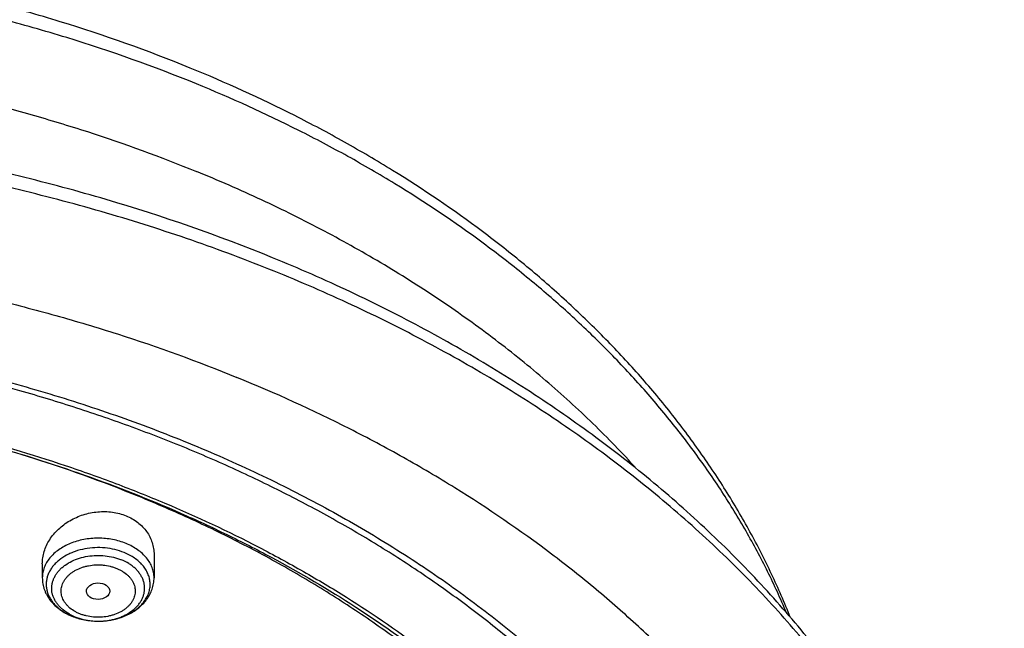
# Model space of a CAD drawing. Units: inches. Extents: x 7.6 to 14.3, y 0.9 to 17.7.
# Drawn here: x 11.6 to 13.1, y 13.7 to 14.6 of the extents above; entities that cross this region are included whole.
import ezdxf

# ---------------------------------------------------------------- set-up
doc = ezdxf.new("R2010")
doc.units = ezdxf.units.IN
doc.header["$LTSCALE"] = 1.21
doc.header["$MEASUREMENT"] = 0
doc.layers.get('0').update_dxf_attribs({"linetype": 'CONTINUOUS'})

msp = doc.modelspace()

# ---------------------------------------------------------------- linework, layer by layer
at = {"color": 7, "linetype": 'CONTINUOUS'}
for p, q in [((11.8275, 13.778), (11.8275, 13.7439)), ((11.6621, 13.7644), (11.6621, 13.7439))]:
    msp.add_line(p, q, dxfattribs=at)
at = {"color": 9, "linetype": 'CONTINUOUS'}
for centre, radius, start, end in [((11.7379, 13.7543), 0.0735, 240.9534, 244.432), ((11.7398, 13.7689), 0.0885, 247.4671, 247.7925), ((11.7398, 13.7582), 0.0778, 244.4448, 247.7991), ((11.7413, 13.7728), 0.0927, 247.8197, 254.0439)]:
    msp.add_arc(centre, radius, start, end, dxfattribs=at)
at = {"color": 7, "linetype": 'CONTINUOUS'}
for centre, radius, start, end in [((11.7408, 13.7729), 0.0926, 247.7925, 248.099), ((11.7414, 13.7743), 0.0941, 248.1024, 250.5907)]:
    msp.add_arc(centre, radius, start, end, dxfattribs=at)
msp.add_ellipse((11.7446, 13.724), major_axis=(0.0172, 0.0002), ratio=0.710579, dxfattribs=at)
for points, knots in [([(11.881, 14.4979), (11.818, 14.5236), (11.721, 14.558), (11.5885, 14.5956), (11.4865, 14.6198), (11.3828, 14.6398), (11.2776, 14.6557), (11.1714, 14.6672), (11.0645, 14.6745), (10.9571, 14.6774), (10.8497, 14.6761), (10.7426, 14.6704), (10.6361, 14.6603), (10.5305, 14.646), (10.4263, 14.6275), (10.3236, 14.6048), (10.2229, 14.578), (10.1244, 14.5471), (10.0285, 14.5123), (9.9355, 14.4737), (9.8456, 14.4313), (9.7591, 14.3853), (9.6764, 14.3359), (9.5976, 14.2831), (9.523, 14.2271), (9.453, 14.1681), (9.3876, 14.1063), (9.3271, 14.0418), (9.2717, 13.9747), (9.2217, 13.9054), (9.1772, 13.834), (9.1383, 13.7608), (9.1162, 13.7106), (9.1061, 13.6852)], [0, 0, 0, 0, 0.064488, 0.097276, 0.130367, 0.163717, 0.19728, 0.231006, 0.264845, 0.298745, 0.332654, 0.366521, 0.400294, 0.433921, 0.467354, 0.500544, 0.533447, 0.56602, 0.598223, 0.630022, 0.661384, 0.692284, 0.722699, 0.752616, 0.782023, 0.810918, 0.839303, 0.86719, 0.894596, 0.921546, 0.94807, 0.974206, 1, 1, 1, 1]), ([(12.7692, 13.6854), (12.7607, 13.707), (12.742, 13.7498), (12.71, 13.8125), (12.6739, 13.8739), (12.6336, 13.9339), (12.5895, 13.9924), (12.5415, 14.0491), (12.4898, 14.104), (12.4345, 14.1569), (12.3758, 14.2078), (12.2925, 14.2733), (12.2034, 14.3337), (12.1094, 14.3889), (12.0105, 14.4415), (11.9335, 14.4764), (11.881, 14.4979)], [0, 0, 0, 0, 0.056295, 0.113217, 0.170836, 0.229218, 0.288416, 0.348479, 0.409442, 0.471332, 0.534167, 0.597956, 0.728348, 0.794957, 0.862463, 1, 1, 1, 1]), ([(12.0029, 14.2172), (11.9224, 14.2501), (11.7982, 14.2933), (11.6281, 14.3389), (11.497, 14.3674), (11.3636, 14.3898), (11.2285, 14.4062), (11.0922, 14.4163), (10.9553, 14.4202), (10.8184, 14.4179), (10.6819, 14.4094), (10.5464, 14.3946), (10.4126, 14.3738), (10.2808, 14.3468), (10.1517, 14.3139), (10.0258, 14.2752), (9.9035, 14.2308), (9.7853, 14.1809), (9.6718, 14.1257), (9.5634, 14.0653), (9.4606, 14), (9.3636, 13.93), (9.273, 13.8557), (9.1891, 13.7772), (9.1123, 13.6948), (9.0429, 13.6089), (8.9913, 13.5343), (8.9541, 13.4732), (8.9284, 13.4269), (8.9047, 13.3799), (8.8831, 13.3324), (8.8637, 13.2844), (8.8464, 13.2359), (8.8313, 13.187), (8.8184, 13.1377), (8.8077, 13.0882), (8.7992, 13.0383), (8.793, 12.9883), (8.7904, 12.9548), (8.7894, 12.9381)], [0, 0, 0, 0, 0.066067, 0.099719, 0.133702, 0.167958, 0.202424, 0.237033, 0.271719, 0.306414, 0.34105, 0.375559, 0.409875, 0.443935, 0.477677, 0.511045, 0.543988, 0.576458, 0.608415, 0.639827, 0.670668, 0.700921, 0.730578, 0.759644, 0.788129, 0.816057, 0.843461, 0.856983, 0.870391, 0.883693, 0.896895, 0.910006, 0.923035, 0.93599, 0.948881, 0.961717, 0.974509, 0.987266, 1, 1, 1, 1]), ([(12.0127, 14.1943), (11.9725, 14.2107), (11.8908, 14.2416), (11.7651, 14.282), (11.6361, 14.3167), (11.5043, 14.3454), (11.37, 14.368), (11.2341, 14.3846), (11.0969, 14.3949), (10.959, 14.399), (10.8211, 14.3968), (10.6836, 14.3884), (10.5472, 14.3738), (10.4124, 14.353), (10.2797, 14.3262), (10.1498, 14.2934), (10.023, 14.2547), (9.9001, 14.2104), (9.7814, 14.1607), (9.6674, 14.1056), (9.5587, 14.0455), (9.4557, 13.9805), (9.3587, 13.9111), (9.2829, 13.8492), (9.2257, 13.7978), (9.1848, 13.7585), (9.1457, 13.7182), (9.0964, 13.6637), (9.0393, 13.5935), (8.9881, 13.5201), (8.9513, 13.4601), (8.9259, 13.4147), (8.9026, 13.3687), (8.8813, 13.3222), (8.8622, 13.2753), (8.8452, 13.228), (8.8304, 13.1803), (8.8177, 13.1323), (8.8073, 13.084), (8.799, 13.0355), (8.7929, 12.9869), (8.7904, 12.9543), (8.7894, 12.9381)], [0, 0, 0, 0, 0.03299, 0.066451, 0.100326, 0.134555, 0.169075, 0.203819, 0.238717, 0.273698, 0.308691, 0.343622, 0.378421, 0.413017, 0.447344, 0.481335, 0.51493, 0.548071, 0.580707, 0.612792, 0.644288, 0.675164, 0.705398, 0.734977, 0.749522, 0.763903, 0.778122, 0.79218, 0.819825, 0.846874, 0.860191, 0.873376, 0.886438, 0.899385, 0.912225, 0.924968, 0.937625, 0.950205, 0.962721, 0.975184, 0.987606, 1, 1, 1, 1]), ([(13.0859, 12.9381), (13.085, 12.9545), (13.0824, 12.9875), (13.0764, 13.0367), (13.0682, 13.0857), (13.0578, 13.1345), (13.0452, 13.1831), (13.0305, 13.2312), (13.0138, 13.279), (12.9949, 13.3263), (12.9739, 13.3731), (12.9432, 13.435), (12.8996, 13.5109), (12.85, 13.584), (12.8066, 13.6408), (12.7603, 13.6971), (12.6978, 13.7654), (12.6302, 13.83), (12.573, 13.8796), (12.513, 13.9285), (12.434, 13.9868), (12.3339, 14.052), (12.2284, 14.1124), (12.1179, 14.168), (12.0417, 14.2014), (12.0029, 14.2172)], [0, 0, 0, 0, 0.02799, 0.056032, 0.084146, 0.112356, 0.140683, 0.169146, 0.197767, 0.226565, 0.255557, 0.284761, 0.343857, 0.403981, 0.434464, 0.465238, 0.527682, 0.591374, 0.623703, 0.656354, 0.722613, 0.790147, 0.858926, 0.928899, 1, 1, 1, 1]), ([(13.0859, 12.9381), (13.085, 12.954), (13.0825, 12.9859), (13.0767, 13.0337), (13.0687, 13.0812), (13.0585, 13.1286), (13.0463, 13.1757), (13.032, 13.2225), (13.0156, 13.2689), (12.9972, 13.315), (12.9767, 13.3607), (12.9542, 13.4058), (12.9296, 13.4505), (12.8941, 13.5095), (12.8448, 13.5818), (12.7897, 13.651), (12.7421, 13.7048), (12.6915, 13.7581), (12.6239, 13.8225), (12.5365, 13.8957), (12.4428, 13.9648), (12.3431, 14.0296), (12.2379, 14.0898), (12.1275, 14.1452), (12.0514, 14.1785), (12.0127, 14.1943)], [0, 0, 0, 0, 0.027512, 0.055085, 0.082746, 0.11052, 0.138433, 0.166509, 0.194771, 0.223241, 0.25194, 0.280887, 0.3101, 0.339595, 0.399479, 0.460649, 0.491745, 0.523187, 0.587122, 0.652487, 0.71928, 0.78748, 0.857043, 0.927909, 1, 1, 1, 1]), ([(9.3177, 13.465), (9.3385, 13.4902), (9.3825, 13.5395), (9.4543, 13.6094), (9.5323, 13.6759), (9.6163, 13.7387), (9.7059, 13.7974), (9.8007, 13.8519), (9.9002, 13.9019), (10.0042, 13.9472), (10.1121, 13.9877), (10.2235, 14.0231), (10.3379, 14.0533), (10.4548, 14.0782), (10.5737, 14.0977), (10.6942, 14.1117), (10.8158, 14.1201), (10.9378, 14.1229), (11.0598, 14.1201), (11.1814, 14.1117), (11.3019, 14.0977), (11.4208, 14.0782), (11.5377, 14.0533), (11.6521, 14.0231), (11.7635, 13.9876), (11.8714, 13.9472), (11.9753, 13.9018), (12.0749, 13.8518), (12.1696, 13.7973), (12.2592, 13.7386), (12.3432, 13.6758), (12.4213, 13.6093), (12.493, 13.5394), (12.537, 13.4901), (12.5578, 13.4649)], [0, 0, 0, 0, 0.02715, 0.054931, 0.083356, 0.112425, 0.142129, 0.172449, 0.203358, 0.234818, 0.266786, 0.299212, 0.332041, 0.365213, 0.398663, 0.432325, 0.46613, 0.500006, 0.533882, 0.567687, 0.601349, 0.634799, 0.66797, 0.700799, 0.733224, 0.765191, 0.79665, 0.827557, 0.857877, 0.88758, 0.916648, 0.945071, 0.972851, 1, 1, 1, 1]), ([(12.7999, 12.7977), (12.7999, 12.8192), (12.7984, 12.8624), (12.7917, 12.927), (12.7804, 12.9912), (12.7648, 13.055), (12.7447, 13.1181), (12.7203, 13.1805), (12.6915, 13.2419), (12.6586, 13.3023), (12.6215, 13.3614), (12.5803, 13.4191), (12.5352, 13.4754), (12.4862, 13.53), (12.4336, 13.5829), (12.3773, 13.6338), (12.3175, 13.6827), (12.2545, 13.7295), (12.1882, 13.7741), (12.119, 13.8163), (12.0469, 13.856), (11.9722, 13.8932), (11.895, 13.9278), (11.8154, 13.9596), (11.7338, 13.9887), (11.6219, 14.0237), (11.5071, 14.0527), (11.3901, 14.0756), (11.2709, 14.0945), (11.1201, 14.1103), (10.9377, 14.1166), (10.7553, 14.1103), (10.6044, 14.0945), (10.4853, 14.0756), (10.3683, 14.0527), (10.2535, 14.0237), (10.1416, 13.9887), (10.06, 13.9596), (9.9804, 13.9278), (9.9032, 13.8932), (9.8285, 13.856), (9.7564, 13.8163), (9.6871, 13.7741), (9.6209, 13.7295), (9.5579, 13.6827), (9.4981, 13.6338), (9.4418, 13.5829), (9.3891, 13.53), (9.3402, 13.4754), (9.2951, 13.4191), (9.2539, 13.3614), (9.2168, 13.3023), (9.1839, 13.2419), (9.1551, 13.1805), (9.1307, 13.1181), (9.1106, 13.055), (9.0949, 12.9912), (9.0837, 12.927), (9.077, 12.8624), (9.0755, 12.8192), (9.0755, 12.7977)], [0, 0, 0, 0, 0.012854, 0.025738, 0.038684, 0.05172, 0.064875, 0.078174, 0.091641, 0.105298, 0.119163, 0.133252, 0.147578, 0.162151, 0.176979, 0.192066, 0.207414, 0.223023, 0.238889, 0.255007, 0.27137, 0.287968, 0.30479, 0.321823, 0.339052, 0.356463, 0.391751, 0.409597, 0.42755, 0.463688, 0.5, 0.536312, 0.57245, 0.590403, 0.608249, 0.643537, 0.660948, 0.678177, 0.69521, 0.712032, 0.72863, 0.744993, 0.761111, 0.776977, 0.792586, 0.807934, 0.823021, 0.837849, 0.852422, 0.866748, 0.880837, 0.894702, 0.908359, 0.921826, 0.935125, 0.94828, 0.961316, 0.974262, 0.987146, 1, 1, 1, 1]), ([(9.1859, 12.894), (9.1882, 12.9131), (9.1943, 12.9513), (9.207, 13.0081), (9.2235, 13.0645), (9.2436, 13.1202), (9.2674, 13.1752), (9.2947, 13.2294), (9.3256, 13.2826), (9.36, 13.3348), (9.3977, 13.3858), (9.4388, 13.4355), (9.4831, 13.4838), (9.5468, 13.5467), (9.6161, 13.6059), (9.6904, 13.6611), (9.7694, 13.7147), (9.853, 13.7638), (9.9405, 13.8085), (10.032, 13.8508), (10.1513, 13.8978), (10.3004, 13.9444), (10.4549, 13.981), (10.6135, 14.0074), (10.7749, 14.0233), (10.9377, 14.0287), (11.1005, 14.0233), (11.2619, 14.0074), (11.4205, 13.981), (11.575, 13.9444), (11.7241, 13.8978), (11.8434, 13.8508), (11.9349, 13.8085), (12.0224, 13.7638), (12.106, 13.7147), (12.185, 13.6611), (12.2592, 13.6059), (12.3286, 13.5467), (12.3923, 13.4838), (12.4366, 13.4355), (12.4776, 13.3858), (12.5154, 13.3348), (12.5498, 13.2826), (12.5806, 13.2294), (12.608, 13.1752), (12.6318, 13.1202), (12.6519, 13.0645), (12.6684, 13.0081), (12.6811, 12.9513), (12.6871, 12.9131), (12.6895, 12.894)], [0, 0, 0, 0, 0.012757, 0.025592, 0.038532, 0.051601, 0.064819, 0.078208, 0.091786, 0.105568, 0.119567, 0.133793, 0.148256, 0.162961, 0.193102, 0.208546, 0.224233, 0.256311, 0.272693, 0.289289, 0.323074, 0.357566, 0.392644, 0.428173, 0.464009, 0.5, 0.535991, 0.571827, 0.607356, 0.642434, 0.676926, 0.710711, 0.727307, 0.743689, 0.775767, 0.791454, 0.806898, 0.837039, 0.851744, 0.866207, 0.880433, 0.894432, 0.908214, 0.921792, 0.935181, 0.948399, 0.961468, 0.974408, 0.987243, 1, 1, 1, 1]), ([(11.0537, 14.028), (11.1091, 14.0255), (11.2193, 14.0166), (11.3825, 13.9924), (11.5418, 13.9575), (11.6707, 13.9195), (11.7705, 13.8839), (11.8668, 13.8455), (11.9597, 13.8021), (12.0485, 13.7538), (12.1328, 13.7034), (12.2126, 13.6484), (12.2871, 13.5892), (12.3396, 13.5432), (12.3889, 13.4956), (12.435, 13.4464), (12.4778, 13.3957), (12.5172, 13.3436), (12.553, 13.2903), (12.5853, 13.2358), (12.6138, 13.1803), (12.6387, 13.1239), (12.6597, 13.0667), (12.6769, 13.0089), (12.6903, 12.9506), (12.6997, 12.8918), (12.7052, 12.8329), (12.7067, 12.7738), (12.7043, 12.7147), (12.6979, 12.6558), (12.6876, 12.5971), (12.6735, 12.5389), (12.6554, 12.4812), (12.6335, 12.4242), (12.6078, 12.368), (12.5784, 12.3127), (12.5454, 12.2584), (12.5088, 12.2054), (12.4687, 12.1536), (12.4101, 12.0859), (12.3454, 12.0217), (12.2751, 11.9616), (12.1997, 11.9028), (12.1191, 11.8485), (12.0341, 11.7987), (11.9446, 11.7511), (11.8511, 11.7084), (11.7542, 11.6706), (11.6539, 11.6358), (11.5244, 11.5988), (11.3917, 11.5707), (11.2835, 11.5536), (11.1737, 11.54), (11.0908, 11.534), (11.0353, 11.5318)], [0, 0, 0, 0, 0.036458, 0.072644, 0.108402, 0.143589, 0.16093, 0.178081, 0.211754, 0.228259, 0.244529, 0.276327, 0.291855, 0.307129, 0.322152, 0.336927, 0.351458, 0.365756, 0.379829, 0.393693, 0.407362, 0.420855, 0.434193, 0.447398, 0.460496, 0.473512, 0.486475, 0.499411, 0.512351, 0.525323, 0.538355, 0.551475, 0.564707, 0.578077, 0.591608, 0.605318, 0.619227, 0.633349, 0.647697, 0.662282, 0.69218, 0.70751, 0.723094, 0.755001, 0.771324, 0.78788, 0.821647, 0.838842, 0.856223, 0.89148, 0.927293, 0.945365, 0.963521, 1, 1, 1, 1]), ([(12.4114, 12.1573), (12.4275, 12.1757), (12.4509, 12.204), (12.48, 12.2429), (12.5075, 12.2819), (12.539, 12.3317), (12.5669, 12.3831), (12.5869, 12.4247), (12.6052, 12.4664), (12.6251, 12.5193), (12.6441, 12.5837), (12.6583, 12.6487), (12.6675, 12.7142), (12.6717, 12.7799), (12.671, 12.8458), (12.6652, 12.9114), (12.6545, 12.9768), (12.6388, 13.0417), (12.6183, 13.1059), (12.5929, 13.1691), (12.5627, 13.2314), (12.5279, 13.2923), (12.4885, 13.3519), (12.4446, 13.4099), (12.3965, 13.4661), (12.3441, 13.5204), (12.2877, 13.5727), (12.2275, 13.6227), (12.1635, 13.6704), (12.0961, 13.7155), (12.0253, 13.7581), (11.9514, 13.7979), (11.8746, 13.8348), (11.7679, 13.8804), (11.6852, 13.9096), (11.6291, 13.9269)], [0, 0, 0, 0, 0.031287, 0.046718, 0.06201, 0.092193, 0.121881, 0.136557, 0.151127, 0.179978, 0.208502, 0.236766, 0.264846, 0.292818, 0.320763, 0.34876, 0.376888, 0.405224, 0.433841, 0.462804, 0.492177, 0.522011, 0.552354, 0.583244, 0.61471, 0.646775, 0.679453, 0.712751, 0.746667, 0.781195, 0.81632, 0.852022, 0.888275, 0.92505, 1, 1, 1, 1]), ([(11.6621, 13.7644), (11.6621, 13.7675), (11.6626, 13.7737), (11.6647, 13.7828), (11.6681, 13.7918), (11.6729, 13.8004), (11.6788, 13.8084), (11.6858, 13.8159), (11.6939, 13.8226), (11.7058, 13.8305), (11.7225, 13.8379), (11.7405, 13.8415), (11.7551, 13.842), (11.7658, 13.8411), (11.7762, 13.839), (11.7829, 13.8368), (11.7861, 13.8355)], [0, 0, 0, 0, 0.055576, 0.112039, 0.169661, 0.228625, 0.289023, 0.350853, 0.414031, 0.478395, 0.609508, 0.741952, 0.807879, 0.873065, 0.937192, 1, 1, 1, 1]), ([(11.7861, 13.8355), (11.7892, 13.8342), (11.7952, 13.8313), (11.8034, 13.8259), (11.8106, 13.8195), (11.8167, 13.8123), (11.8214, 13.8044), (11.8249, 13.7959), (11.827, 13.7871), (11.8275, 13.781), (11.8275, 13.778)], [0, 0, 0, 0, 0.134038, 0.26471, 0.392123, 0.516644, 0.638867, 0.75957, 0.879642, 1, 1, 1, 1]), ([(11.6621, 13.7439), (11.6621, 13.7424), (11.6622, 13.7394), (11.6628, 13.7348), (11.6638, 13.7304), (11.6652, 13.726), (11.667, 13.7217), (11.6698, 13.7162), (11.6742, 13.7097), (11.6807, 13.7027), (11.6882, 13.6966), (11.6967, 13.6913), (11.7027, 13.6884), (11.7058, 13.6871)], [0, 0, 0, 0, 0.059894, 0.119819, 0.179874, 0.240104, 0.300574, 0.361355, 0.484057, 0.608889, 0.736335, 0.866689, 1, 1, 1, 1]), ([(11.7101, 13.6855), (11.7164, 13.6833), (11.7261, 13.6809), (11.7394, 13.6797), (11.7528, 13.6796), (11.7661, 13.6814), (11.7788, 13.6851), (11.7878, 13.6887), (11.7962, 13.6932), (11.8039, 13.6985), (11.8107, 13.7046), (11.8166, 13.7114), (11.8213, 13.7189), (11.8248, 13.7269), (11.827, 13.7353), (11.8275, 13.7411), (11.8275, 13.7439)], [0, 0, 0, 0, 0.131097, 0.19774, 0.264586, 0.397219, 0.46246, 0.526574, 0.589402, 0.650894, 0.711111, 0.770206, 0.8284, 0.885939, 0.943069, 1, 1, 1, 1])]:
    msp.add_open_spline(points, degree=3, knots=knots, dxfattribs=at)
at = {"color": 9, "linetype": 'CONTINUOUS'}
for points, knots in [([(11.8902, 14.4744), (11.8273, 14.5), (11.7307, 14.5344), (11.5985, 14.5719), (11.4968, 14.5963), (11.3932, 14.6165), (11.2882, 14.6326), (11.1821, 14.6444), (11.0752, 14.652), (10.9679, 14.6554), (10.8604, 14.6544), (10.7533, 14.6492), (10.6467, 14.6397), (10.541, 14.626), (10.4366, 14.6081), (10.3338, 14.5861), (10.2329, 14.56), (10.1342, 14.5299), (10.0381, 14.496), (9.9448, 14.4582), (9.8547, 14.4168), (9.768, 14.3719), (9.6851, 14.3236), (9.6061, 14.2721), (9.5313, 14.2175), (9.461, 14.16), (9.3954, 14.0997), (9.3347, 14.037), (9.2791, 13.9719), (9.2288, 13.9047), (9.1839, 13.8356), (9.1446, 13.7647), (9.122, 13.7162), (9.1117, 13.6917)], [0, 0, 0, 0, 0.064581, 0.097449, 0.13064, 0.164107, 0.197801, 0.231669, 0.265661, 0.299721, 0.333797, 0.367834, 0.401778, 0.435577, 0.469177, 0.502529, 0.535584, 0.568297, 0.600625, 0.632529, 0.663973, 0.694926, 0.725362, 0.75526, 0.784606, 0.813391, 0.841613, 0.869279, 0.896401, 0.923, 0.949107, 0.974759, 1, 1, 1, 1]), ([(9.3326, 13.9038), (9.349, 13.922), (9.3831, 13.9578), (9.4374, 14.0093), (9.4951, 14.0589), (9.5771, 14.1229), (9.6647, 14.1821), (9.7573, 14.2363), (9.8547, 14.288), (9.9566, 14.3344), (10.0621, 14.3753), (10.1715, 14.4129), (10.2839, 14.4448), (10.3987, 14.4709), (10.5159, 14.4932), (10.6648, 14.5136), (10.8454, 14.5258), (11.0268, 14.526), (11.2074, 14.5139), (11.3856, 14.4897), (11.5313, 14.4596), (11.6452, 14.4296), (11.7559, 14.3961), (11.8372, 14.3666), (11.8902, 14.3449)], [0, 0, 0, 0, 0.026798, 0.054051, 0.081765, 0.109941, 0.167647, 0.197174, 0.227127, 0.28823, 0.319347, 0.350805, 0.414618, 0.446923, 0.479447, 0.545001, 0.611004, 0.67716, 0.743169, 0.808734, 0.873568, 0.905631, 0.937411, 1, 1, 1, 1]), ([(12.7634, 13.6924), (12.7548, 13.7129), (12.7361, 13.7536), (12.7042, 13.8133), (12.6684, 13.8719), (12.6286, 13.9292), (12.5851, 13.9852), (12.5379, 14.0396), (12.4872, 14.0923), (12.4329, 14.1433), (12.3753, 14.1924), (12.2936, 14.2557), (12.2062, 14.3143), (12.1141, 14.3679), (12.0171, 14.4192), (11.9416, 14.4534), (11.8902, 14.4744)], [0, 0, 0, 0, 0.055523, 0.111791, 0.168875, 0.22684, 0.285738, 0.34561, 0.406489, 0.468395, 0.53134, 0.595325, 0.726342, 0.793365, 0.861347, 1, 1, 1, 1]), ([(12.5412, 13.9056), (12.5205, 13.9284), (12.4772, 13.9731), (12.4076, 14.0365), (12.3327, 14.0969), (12.2529, 14.154), (12.1684, 14.2076), (12.0795, 14.2576), (11.9866, 14.3038), (11.9227, 14.3316), (11.8902, 14.3449)], [0, 0, 0, 0, 0.116457, 0.235392, 0.356828, 0.480754, 0.607125, 0.735864, 0.866866, 1, 1, 1, 1]), ([(9.184, 13.5161), (9.2007, 13.5366), (9.2356, 13.5769), (9.2915, 13.6351), (9.3514, 13.6912), (9.4371, 13.7637), (9.5295, 13.831), (9.6277, 13.8928), (9.705, 13.937), (9.7854, 13.9783), (9.8685, 14.0169), (9.9541, 14.0525), (10.0422, 14.0851), (10.1324, 14.1146), (10.2245, 14.141), (10.3183, 14.1641), (10.4458, 14.1906), (10.6081, 14.2153), (10.8054, 14.2313), (11.0039, 14.2336), (11.1691, 14.2241), (11.3001, 14.2095), (11.4295, 14.1906), (11.5569, 14.1649), (11.6818, 14.1325), (11.8032, 14.0962), (11.8922, 14.0639), (11.9502, 14.0402)], [0, 0, 0, 0, 0.0265, 0.053464, 0.080898, 0.108809, 0.166043, 0.19537, 0.225148, 0.255363, 0.285995, 0.317021, 0.348416, 0.380152, 0.412197, 0.44452, 0.477087, 0.542794, 0.609029, 0.675476, 0.741817, 0.774853, 0.807745, 0.872932, 0.905166, 0.937112, 1, 1, 1, 1]), ([(12.6914, 12.0842), (12.7078, 12.1044), (12.7315, 12.1351), (12.7612, 12.1772), (12.7892, 12.2195), (12.8215, 12.2733), (12.8502, 12.3285), (12.8708, 12.3732), (12.8897, 12.418), (12.9105, 12.4746), (12.9307, 12.5435), (12.9461, 12.613), (12.9567, 12.683), (12.9624, 12.7533), (12.9632, 12.8237), (12.9592, 12.894), (12.9502, 12.9641), (12.9364, 13.0338), (12.9177, 13.1029), (12.8943, 13.1713), (12.8662, 13.2388), (12.8334, 13.3053), (12.7961, 13.3705), (12.7542, 13.4343), (12.708, 13.4966), (12.6576, 13.5571), (12.603, 13.6159), (12.5444, 13.6727), (12.4819, 13.7274), (12.3929, 13.7979), (12.2975, 13.863), (12.1965, 13.9225), (12.0899, 13.9793), (12.0068, 14.0171), (11.9502, 14.0402)], [0, 0, 0, 0, 0.031433, 0.046957, 0.062355, 0.092791, 0.12278, 0.137622, 0.15237, 0.181602, 0.210534, 0.239225, 0.267737, 0.296137, 0.324491, 0.352868, 0.381335, 0.409959, 0.438804, 0.46793, 0.497393, 0.527242, 0.557525, 0.588279, 0.619537, 0.651327, 0.683669, 0.716576, 0.750057, 0.784115, 0.853922, 0.889669, 0.925948, 1, 1, 1, 1]), ([(11.7861, 13.7946), (11.7797, 13.7972), (11.7695, 13.8001), (11.7556, 13.8021), (11.7448, 13.8025), (11.734, 13.8021), (11.7234, 13.8006), (11.7132, 13.7981), (11.7035, 13.7948), (11.6945, 13.7905), (11.6863, 13.7855), (11.6792, 13.7798), (11.6731, 13.7734), (11.669, 13.7676), (11.6664, 13.7628), (11.6649, 13.7591), (11.6636, 13.7554), (11.6628, 13.7516), (11.6622, 13.7478), (11.6621, 13.7452), (11.6621, 13.7439)], [0, 0, 0, 0, 0.135007, 0.204604, 0.274799, 0.344993, 0.414591, 0.483021, 0.549766, 0.614386, 0.676551, 0.736067, 0.792909, 0.84724, 0.873594, 0.899478, 0.924968, 0.950153, 0.975129, 1, 1, 1, 1]), ([(11.7832, 13.7812), (11.7788, 13.783), (11.7695, 13.7859), (11.7549, 13.7883), (11.7399, 13.7887), (11.7251, 13.787), (11.7132, 13.7839), (11.7043, 13.7804), (11.6962, 13.7765), (11.6888, 13.7717), (11.6824, 13.766), (11.6783, 13.7616), (11.6748, 13.7568), (11.672, 13.7519), (11.6698, 13.7467), (11.6685, 13.7415), (11.6678, 13.7361), (11.6679, 13.7308), (11.6687, 13.7254), (11.6703, 13.7202), (11.6726, 13.7151), (11.6755, 13.7102), (11.6792, 13.7055), (11.6835, 13.7011), (11.6883, 13.697), (11.6956, 13.692), (11.7016, 13.6889), (11.7059, 13.6872)], [0, 0, 0, 0, 0.069477, 0.141167, 0.213786, 0.285951, 0.356326, 0.390496, 0.423809, 0.487458, 0.517768, 0.547049, 0.575353, 0.602779, 0.62947, 0.655611, 0.681419, 0.707134, 0.733, 0.759253, 0.786104, 0.813728, 0.842257, 0.87178, 0.902339, 0.933932, 1, 1, 1, 1]), ([(11.8275, 13.7439), (11.8275, 13.7452), (11.8273, 13.7478), (11.8268, 13.7516), (11.8259, 13.7554), (11.8243, 13.7604), (11.8213, 13.7665), (11.8165, 13.7734), (11.8104, 13.7798), (11.8032, 13.7855), (11.7951, 13.7905), (11.7892, 13.7933), (11.7861, 13.7946)], [0, 0, 0, 0, 0.055245, 0.110725, 0.166668, 0.223289, 0.339223, 0.459908, 0.58617, 0.718372, 0.856461, 1, 1, 1, 1]), ([(11.7023, 13.6901), (11.699, 13.6919), (11.6944, 13.695), (11.6889, 13.6998), (11.6854, 13.7037), (11.6824, 13.7077), (11.6799, 13.7119), (11.6781, 13.7163), (11.6767, 13.7208), (11.676, 13.7253), (11.676, 13.7299), (11.6765, 13.7345), (11.6776, 13.739), (11.6793, 13.7434), (11.6816, 13.7477), (11.6844, 13.7518), (11.6878, 13.7557), (11.6917, 13.7593), (11.6975, 13.7639), (11.706, 13.7688), (11.7172, 13.7732), (11.7294, 13.776), (11.7421, 13.7772), (11.7549, 13.7767), (11.7674, 13.7745), (11.7754, 13.772), (11.7792, 13.7704)], [0, 0, 0, 0, 0.063636, 0.093997, 0.123371, 0.151805, 0.17939, 0.206251, 0.232554, 0.258495, 0.284289, 0.310162, 0.336334, 0.363008, 0.390359, 0.418526, 0.447609, 0.47767, 0.50873, 0.573707, 0.642143, 0.713189, 0.78574, 0.858555, 0.930365, 1, 1, 1, 1]), ([(11.7896, 13.6899), (11.7922, 13.6912), (11.797, 13.694), (11.8037, 13.6989), (11.8094, 13.7043), (11.8141, 13.7103), (11.8178, 13.7166), (11.8203, 13.7232), (11.8217, 13.7299), (11.8218, 13.7368), (11.8207, 13.7436), (11.8184, 13.7502), (11.815, 13.7566), (11.8113, 13.7616), (11.8078, 13.7653), (11.8039, 13.769), (11.7985, 13.7732), (11.7912, 13.7776), (11.786, 13.7801), (11.7832, 13.7812)], [0, 0, 0, 0, 0.070353, 0.137923, 0.202627, 0.26456, 0.324011, 0.38147, 0.43761, 0.493234, 0.549197, 0.606321, 0.66531, 0.726695, 0.758416, 0.790844, 0.857817, 0.927609, 1, 1, 1, 1]), ([(11.7174, 13.6907), (11.7158, 13.6913), (11.7128, 13.6926), (11.7073, 13.6957), (11.7024, 13.6994), (11.6982, 13.7037), (11.6956, 13.707), (11.6934, 13.7105), (11.6917, 13.7141), (11.6906, 13.7179), (11.69, 13.7217), (11.6899, 13.7255), (11.6903, 13.7293), (11.6913, 13.7331), (11.6928, 13.7368), (11.6948, 13.7403), (11.6973, 13.7437), (11.7002, 13.7469), (11.7035, 13.7499), (11.7073, 13.7526), (11.7129, 13.7559), (11.719, 13.7586), (11.7255, 13.7606), (11.7323, 13.7622), (11.7394, 13.763), (11.7466, 13.7631), (11.7537, 13.7626), (11.7607, 13.7615), (11.7674, 13.7596), (11.7706, 13.7585), (11.7722, 13.7578)], [0, 0, 0, 0, 0.03359, 0.066245, 0.128417, 0.15799, 0.18657, 0.214237, 0.241119, 0.26739, 0.293262, 0.31897, 0.344761, 0.370874, 0.397529, 0.424916, 0.453177, 0.482412, 0.512679, 0.54399, 0.576316, 0.643677, 0.678563, 0.714054, 0.786188, 0.822538, 0.85883, 0.930509, 0.965622, 1, 1, 1, 1]), ([(11.7104, 13.6862), (11.7144, 13.6846), (11.7227, 13.6819), (11.7358, 13.6798), (11.7493, 13.6795), (11.7625, 13.681), (11.7731, 13.6838), (11.7811, 13.6869), (11.7884, 13.6905), (11.795, 13.6948), (11.8007, 13.6999), (11.8044, 13.7039), (11.8075, 13.7081), (11.81, 13.7126), (11.8118, 13.7172), (11.8131, 13.7219), (11.8136, 13.7267), (11.8135, 13.7315), (11.8127, 13.7363), (11.8113, 13.741), (11.8092, 13.7455), (11.8065, 13.7499), (11.8032, 13.7541), (11.7993, 13.758), (11.795, 13.7617), (11.7884, 13.7661), (11.7829, 13.7689), (11.7792, 13.7704)], [0, 0, 0, 0, 0.069466, 0.141147, 0.213754, 0.285896, 0.356233, 0.390377, 0.42366, 0.487238, 0.517509, 0.546749, 0.575013, 0.602402, 0.629062, 0.655178, 0.680972, 0.706683, 0.732559, 0.758834, 0.785717, 0.813384, 0.841965, 0.871545, 0.902164, 0.933819, 1, 1, 1, 1]), ([(11.7722, 13.7578), (11.7737, 13.7572), (11.7767, 13.7558), (11.7822, 13.7527), (11.7872, 13.749), (11.7914, 13.7448), (11.794, 13.7415), (11.7962, 13.738), (11.7978, 13.7343), (11.799, 13.7306), (11.7996, 13.7268), (11.7997, 13.723), (11.7992, 13.7191), (11.7983, 13.7154), (11.7968, 13.7117), (11.7948, 13.7082), (11.7923, 13.7048), (11.7894, 13.7016), (11.786, 13.6986), (11.7823, 13.6958), (11.7767, 13.6925), (11.7706, 13.6899), (11.7641, 13.6879), (11.7572, 13.6863), (11.7501, 13.6855), (11.743, 13.6854), (11.7359, 13.6858), (11.7289, 13.687), (11.7222, 13.6888), (11.7189, 13.69), (11.7174, 13.6907)], [0, 0, 0, 0, 0.03359, 0.066245, 0.128417, 0.15799, 0.18657, 0.214237, 0.241119, 0.26739, 0.293262, 0.31897, 0.344761, 0.370874, 0.397529, 0.424916, 0.453177, 0.482412, 0.512679, 0.54399, 0.576316, 0.643677, 0.678563, 0.714054, 0.786188, 0.822538, 0.85883, 0.930509, 0.965622, 1, 1, 1, 1]), ([(11.7158, 13.6837), (11.7219, 13.6819), (11.7314, 13.6802), (11.7442, 13.6796), (11.7538, 13.6799), (11.7634, 13.6812), (11.7755, 13.6839), (11.7842, 13.6871), (11.7896, 13.6899)], [0, 0, 0, 0, 0.251356, 0.379255, 0.507214, 0.634226, 0.75932, 1, 1, 1, 1])]:
    msp.add_open_spline(points, degree=3, knots=knots, dxfattribs=at)

doc.saveas('drawing.dxf')
